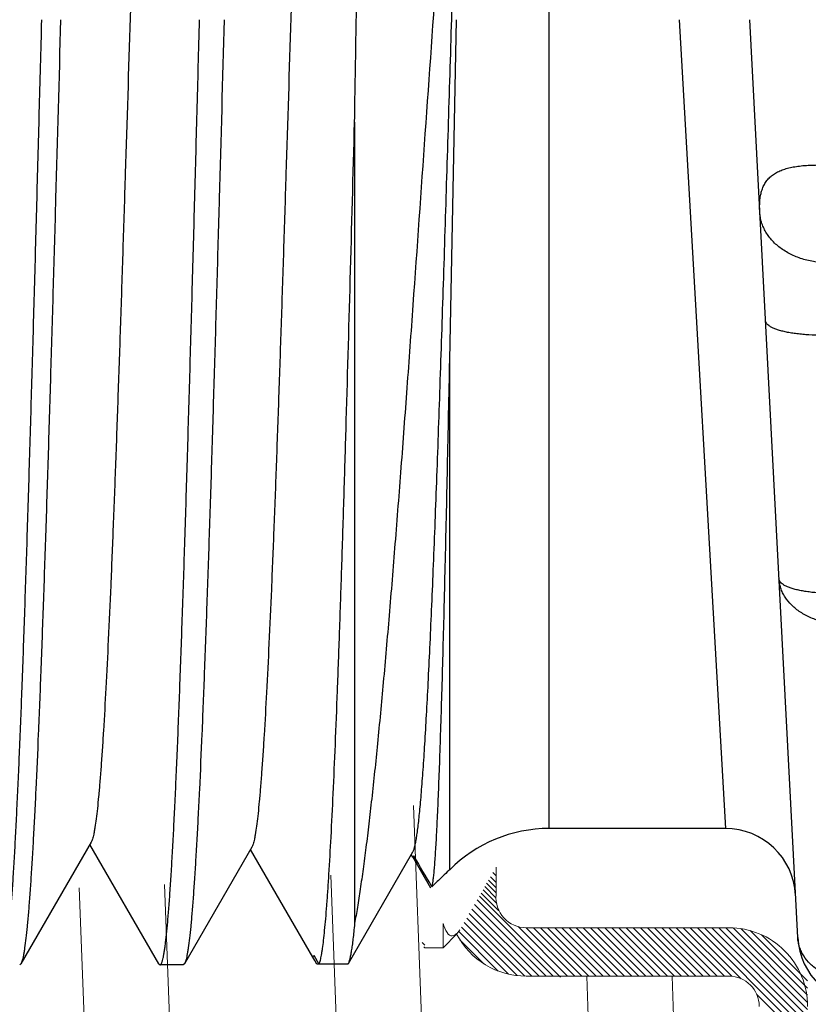
# Model space of a CAD drawing. Extents: x 17 to 20.76, y 24.96 to 27.15.
# Drawn here: x 19.55 to 19.68, y 26.08 to 26.24 of the extents above; entities that cross this region are included whole.
import ezdxf

# ---------------------------------------------------------------- set-up
doc = ezdxf.new("R2010")
doc.units = 0
doc.header["$LTSCALE"] = 0.1
doc.header["$MEASUREMENT"] = 0
doc.layers.get('0').update_dxf_attribs({"linetype": 'CONTINUOUS'})
doc.layers.add('3', color=3, linetype='CONTINUOUS')

msp = doc.modelspace()

# ---------------------------------------------------------------- linework, layer by layer
for p, q in [((19.64053037300076, 26.10500347349955), (19.64053037300076, 26.37133921705732)), ((19.62415404163857, 26.18218104233803), (19.62525892818007, 26.23817134527844)), ((19.66197008468215, 26.23817134527844), (19.66955598946875, 26.10500347394422)), ((19.68148689338949, 26.08702771041784), (19.67356579112752, 26.23817134527844)), ((19.60847249920967, 26.22128088821606), (19.60847249920967, 26.0893402884679)), ((19.62415404163857, 26.09822017528361), (19.62415404163857, 26.18218104233803)), ((19.6695549092295, 26.10500347349955), (19.64053037300076, 26.10500347349955)), ((19.56510075321518, 26.10276932714798), (19.55350761482074, 26.08271562434157)), ((19.57624712300642, 26.08270325239319), (19.56487431013789, 26.10237767905676)), ((19.5915674990114, 26.10193634399917), (19.58045600028578, 26.0827156242304)), ((19.60158041461683, 26.0838358439291), (19.59134243380239, 26.10154707234537)), ((19.61782173875092, 26.10073579032558), (19.60740438582493, 26.0827156242304)), ((19.61804810319664, 26.10030554743375), (19.6178105578745, 26.10071645155292)), ((19.61803426174194, 26.10110337515374), (19.61782173875092, 26.10073579032558)), ((19.61805555826296, 26.10030985723707), (19.61823979045063, 26.10049408942474)), ((19.62101152787644, 26.09518775928924), (19.61805555826296, 26.10030985723707)), ((19.62415409681407, 26.09822016776135), (19.62400719387367, 26.0980815265094)), ((19.60158309305582, 26.08383739202992), (19.60177988332119, 26.08403418229529)), ((19.60192890631263, 26.08323916652493), (19.60158309305582, 26.08383739202992)), ((19.60175184190073, 26.08413587823107), (19.60257863023762, 26.08264557631794)), ((19.55350761482074, 26.08271562434157), (19.55330341076877, 26.08253863307704)), ((19.57624712300642, 26.08270325239319), (19.57643772764962, 26.08253863307704)), ((19.58025143353548, 26.08253863252121), (19.57643737777246, 26.08253863252121)), ((19.58045600028578, 26.0827156242304), (19.58025183310394, 26.0825386331882)), ((19.60227255449608, 26.08264473201048), (19.60192890631263, 26.08323916652493)), ((19.60257847182575, 26.08264557594739), (19.60227255449608, 26.08264473201048)), ((19.60257863023762, 26.08264557631794), (19.60261418078825, 26.08270092379431)), ((19.60261418078825, 26.08270092379431), (19.60278928856347, 26.08314133050277)), ((19.60278928856347, 26.08314133050277), (19.60284246903958, 26.08333011520666)), ((19.60735941575258, 26.08264636897017), (19.60328005983349, 26.08264636897017)), ((19.60740438582493, 26.0827156242304), (19.60735941575258, 26.08264636897017))]:
    msp.add_line(p, q)
at = {"color": 7, "lineweight": 20}
for p, q in [((19.62419578030431, 25.94974643523058), (19.61817085240404, 26.10876003585867)), ((19.60999130804051, 25.95374584255961), (19.60455113349839, 26.0973331090293)), ((19.63178562021416, 26.09525152099048), (19.63055078052888, 26.09648636067576)), ((19.63181365844994, 26.09609633588215), (19.63087053632478, 26.09703945800732)), ((19.63178562021416, 26.09722391277187), (19.63127333833483, 26.09773619465121)), ((19.56848664553721, 25.95362427890408), (19.56312037979682, 26.09525411339114)), ((19.58268564456119, 25.94974523101708), (19.57715343828297, 26.0957615712806)), ((19.63185298898663, 26.09272147479166), (19.62964863108533, 26.09492583269297)), ((19.63176681689025, 26.09360494386237), (19.62994070179182, 26.0954310589608)), ((19.63178562021416, 26.09439826499282), (19.63019506494225, 26.09598882026472)), ((19.64120953093629, 26.08068701023672), (19.62866765186666, 26.09322888930635)), ((19.64238424385616, 26.08049820249699), (19.62902880720416, 26.09385363914898)), ((19.63221792885794, 26.0914459418367), (19.62931505939715, 26.09434881129748)), ((19.63886010509656, 26.08068701023672), (19.6278070243851, 26.09174009094817)), ((19.64003481801643, 26.08068701023672), (19.62823733627783, 26.09248449197531)), ((19.63650841701994, 26.0806892724736), (19.62694641109468, 26.09025127839885)), ((19.63768539217669, 26.08068701023672), (19.62737671604661, 26.0909956863668)), ((19.63382719422379, 26.08102106943001), (19.62608580840031, 26.08876245525349)), ((19.63524863286827, 26.0807743437054), (19.62651610889371, 26.08950686767996)), ((19.64355895677603, 26.08068701023672), (19.63539758705478, 26.08884837995797)), ((19.6447336696959, 26.08068701023672), (19.63675945396867, 26.08866122596395)), ((19.64590838261577, 26.08068701023672), (19.63793416688854, 26.08866122596395)), ((19.64708309553564, 26.08068701023672), (19.63910887980841, 26.08866122596395)), ((19.64825780845551, 26.08068701023672), (19.64028359272828, 26.08866122596395)), ((19.64943252137538, 26.08068701023672), (19.64145830564815, 26.08866122596395)), ((19.65060723429525, 26.08068701023672), (19.64263301856802, 26.08866122596395)), ((19.65178194721512, 26.08068701023672), (19.64380773148788, 26.08866122596395)), ((19.65295666013499, 26.08068701023672), (19.64498244440775, 26.08866122596395)), ((19.65413137305486, 26.08068701023672), (19.64615715732762, 26.08866122596395)), ((19.65530608597472, 26.08068701023672), (19.64733187024749, 26.08866122596395)), ((19.6564807988946, 26.08068701023672), (19.64850658316736, 26.08866122596395)), ((19.65765551181446, 26.08068701023672), (19.64968129608723, 26.08866122596395)), ((19.65883022473433, 26.08068701023672), (19.6508560090071, 26.08866122596395)), ((19.6600049376542, 26.08068701023672), (19.65203072192697, 26.08866122596395)), ((19.66117965057407, 26.08068701023672), (19.65320543484683, 26.08866122596395)), ((19.66235436349394, 26.08068701023672), (19.65438014776671, 26.08866122596395)), ((19.66352907641381, 26.08068701023672), (19.65555486068657, 26.08866122596395)), ((19.66470378933368, 26.08068701023672), (19.65672957360644, 26.08866122596395)), ((19.66587850225354, 26.08068701023672), (19.65790428652631, 26.08866122596395)), ((19.66705321517341, 26.08068701023672), (19.65907899944618, 26.08866122596395)), ((19.66822792809329, 26.08068701023672), (19.66025371236605, 26.08866122596395)), ((19.66940264101315, 26.08068701023672), (19.66142842528592, 26.08866122596395)), ((19.67059694987447, 26.08066741429526), (19.66260313820579, 26.08866122596395)), ((19.67218326130301, 26.0802558157866), (19.66377785112566, 26.08866122596395)), ((19.68311352599283, 26.07050026401664), (19.66495256404552, 26.08866122596395)), ((19.68311352599283, 26.07167497693651), (19.6661272769654, 26.08866122596395)), ((19.68311352599283, 26.07284968985638), (19.66730198988527, 26.08866122596395)), ((19.68311352599283, 26.07402440277625), (19.66847670280513, 26.08866122596395)), ((19.68311352599283, 26.07519911569612), (19.66965141572501, 26.08866122596395)), ((19.68311352599283, 26.07637382861599), (19.67084446104413, 26.0886428935647)), ((19.68311352599283, 26.07754854153586), (19.67215624326295, 26.08850582426575)), ((19.63213769328351, 26.08153585745042), (19.62563004130778, 26.08804350942614)), ((19.62977246528711, 26.08272637252695), (19.6258318015907, 26.08666703622335)), ((19.68311352599283, 26.07872325445573), (19.67365786778693, 26.08817891266163)), ((19.68311352599283, 26.0798979673756), (19.67550694310184, 26.08750455026659)), ((19.65211658083848, 25.93798752213668), (19.64670978466625, 26.08068701023672)), ((19.66629071612413, 25.93489894677666), (19.66076689572387, 26.08068701023672)), ((19.68311352599283, 26.06932555109677), (19.67470811581549, 26.07773096127413))]:
    msp.add_line(p, q, dxfattribs=at)
at = {"lineweight": 20}
for p, q in [((19.62304435060846, 26.0893726965009), (19.62304435060846, 26.08535052524385)), ((19.6258209719579, 26.08830429161299), (19.62533676776718, 26.08764294243902)), ((19.62304435060846, 26.08535052524385), (19.62533652586418, 26.08764270049959)), ((19.62004896078449, 26.08535052524385), (19.61986182575384, 26.08551243828018)), ((19.62004895222316, 26.08535052524385), (19.62304435060846, 26.08535052524385))]:
    msp.add_line(p, q, dxfattribs=at)
at = {"color": 7, "lineweight": 20, "ltscale": 0.5}
for p, q in [((19.67015542543608, 26.08866122596395), (19.63675053985723, 26.08866122596395)), ((19.67015542543608, 26.08068701023672), (19.63675053985723, 26.08068701023672))]:
    msp.add_line(p, q, dxfattribs=at)
for centre, radius, start, end in [((19.64053037300076, 26.08184384362497), 0.0231596298745877, 90, 134.9999999999999), ((19.66955598946875, 26.0934236591181), 0.01157981490023844, 3.000000020199726, 90), ((18.34738218962328, 25.35617059979649), 1.472785286033707, 30.12702585510012, 30.35690824910023), ((19.75296090512432, 25.9616431169801), 0.1877351838062189, 133.3845489434, 133.8177863169998), ((19.75774121996149, 25.95665183818409), 0.1946463510076877, 133.8158483137002, 134.5395738718999), ((19.69305083857023, 26.08763375109362), 0.01157981493729385, 182.9999999999999, 270), ((19.60327966497107, 25.77264648034568), 0.3099998886244889, 89.99992701700009, 90.12956896699983)]:
    msp.add_arc(centre, radius, start, end)
for centre, radius, start, end in [((19.63675053985723, 26.09364511079348), 0.004983884829521692, 175, 270), ((19.67015542543608, 26.0757031254072), 0.0129581005567564, 0, 90.0000000000004), ((19.63675053985723, 26.09364511079348), 0.0129581005567564, 207.8242198593831, 270), ((19.67015542543608, 26.0757031254072), 0.004983884829521692, 0, 90)]:
    msp.add_arc(centre, radius, start, end, dxfattribs=at)
for points, knots in [([(19.60847249920967, 26.22128088821606), (19.60856068626303, 26.22649364648045), (19.6087363443481, 26.23691628561975), (19.60899948939872, 26.25248964760178), (19.60926305328661, 26.26789087287416), (19.60952698283726, 26.28296075128387), (19.60979126882388, 26.29754573878327), (19.6100558591095, 26.31149468925428), (19.61032068603097, 26.32466235368757), (19.61058569059606, 26.33691099250041), (19.61081213871289, 26.34648426951893), (19.61099523804262, 26.35358748978538), (19.61112892520888, 26.35846469376787), (19.6112626634375, 26.36302254220295), (19.61139644479861, 26.36724882666773), (19.61153021722937, 26.371132131688), (19.61166397565318, 26.37466193615889), (19.61179764755262, 26.37782862242342), (19.61193114369825, 26.38062347853288), (19.6120464558289, 26.38271631664365), (19.61214012293241, 26.38419876833157), (19.6122073276946, 26.38516522042734), (19.61227447724423, 26.38603365848678), (19.61234153945427, 26.38680342266423), (19.61240848516211, 26.38747390721493), (19.6124751873418, 26.38804467721958), (19.61254159600562, 26.38851537976245), (19.6125997171163, 26.38884457711502), (19.612647930315, 26.38905710488619), (19.61268126161726, 26.38917939051108), (19.61271438489046, 26.38927660655922), (19.61273937031439, 26.38933193958397), (19.61275253669367, 26.38935474010989)], [0, 0, 0, 0, 0.09300446400000001, 0.1859573895, 0.2778551413, 0.3677894, 0.4548323721, 0.5380815582, 0.6166714932, 0.6897796970000001, 0.7566378561, 0.7874981667000001, 0.8165371293000001, 0.8436756454000001, 0.8688412272, 0.8919681198, 0.9129914726, 0.9318549713, 0.9485091704999999, 0.9629058835, 0.9692454782, 0.9750074398, 0.9801880554000001, 0.9847837309, 0.9887910927, 0.9922080524, 0.9950342408, 0.9972705533, 0.9981686343999999, 0.9989212169, 0.9995303129, 1, 1, 1, 1]), ([(19.57788260307894, 26.37398973924074), (19.57784374244283, 26.37392248311976), (19.57777015929624, 26.37375870622125), (19.57767275374675, 26.37347052409147), (19.57757473063183, 26.37310721908879), (19.57747626211092, 26.37266888540807), (19.57737748299157, 26.37215543092955), (19.57723743022502, 26.37132233794851), (19.57706650548657, 26.3700940572696), (19.57686995133827, 26.36839820182066), (19.5766727071071, 26.36641080861538), (19.57647491842082, 26.36413616062896), (19.57627683040097, 26.36157921413335), (19.57607844138003, 26.35874575455232), (19.57580263986961, 26.35443427633298), (19.57546297351206, 26.34840590175187), (19.57506831781867, 26.34044383914617), (19.57467292123946, 26.33156549739275), (19.5742768120477, 26.32185016276189), (19.57388030413975, 26.31138511533881), (19.57348342678938, 26.30026400696018), (19.57308631776861, 26.28858670991692), (19.57268900397966, 26.27645791707503), (19.57215499857197, 26.25970093414738), (19.57149633414052, 26.23846438203719), (19.57083762479792, 26.21722548335625), (19.5703034327792, 26.20046102286964), (19.56990586719875, 26.18832276474261), (19.56950842630974, 26.17663379172563), (19.56911115320762, 26.16549920977839), (19.56871416828541, 26.15501928005125), (19.56831751775119, 26.14528817908549), (19.56792150416239, 26.13639368799246), (19.56752616009069, 26.12841565532122), (19.56718585541669, 26.12237433995416), (19.56690949585182, 26.11805303905026), (19.56671067328261, 26.11521277631869), (19.56651213637354, 26.11264947270848), (19.56631389127581, 26.11036899531353), (19.56611616213758, 26.10837638526266), (19.56591910225707, 26.1066759735549), (19.56574773659632, 26.1054443154979), (19.56560731149703, 26.10460887957753), (19.56550826031689, 26.10409397634374), (19.56540951610373, 26.10365441334986), (19.5653112136281, 26.10329009132445), (19.56521352530879, 26.10300109731069), (19.56513972698145, 26.10283685714548), (19.56510075365985, 26.10276940755821)], [0, 0, 0, 0, 0.0008577058999999999, 0.0019745071, 0.0033576306, 0.0050104161, 0.0069344587, 0.0091304648, 0.0143380101, 0.020625616, 0.0279808179, 0.036390059, 0.0458369042, 0.0562992088, 0.0677538471, 0.0935418701, 0.1229699766, 0.1557794755, 0.191674485, 0.230336874, 0.2714186405, 0.3145532646, 0.3593535537, 0.4054181152, 0.4996798973, 0.5939629904, 0.6400534664, 0.6848891215999999, 0.7280670172, 0.7691991237000001, 0.8079167391, 0.8438705962999999, 0.8767402136, 0.9062278031000001, 0.932072728, 0.9435540439, 0.9540414037, 0.9635117875, 0.9719428040000001, 0.9793172542, 0.9856216859, 0.9908437745, 0.9930460146, 0.9949754723, 0.9966328831, 0.998019874, 0.9991398217, 1, 1, 1, 1]), ([(19.60435209668186, 26.37482248890342), (19.60431319980557, 26.37475518149775), (19.60423957323004, 26.3745911281659), (19.60414215408122, 26.37430228267021), (19.60404411477309, 26.37393779997257), (19.60394562768741, 26.37349769489513), (19.60384684386203, 26.37298184645198), (19.60370678598183, 26.37214457021185), (19.60353580506738, 26.37091001768284), (19.60333917732704, 26.36920524055159), (19.60314190019067, 26.36720687864916), (19.60294411402416, 26.36491929662086), (19.60274595774824, 26.36234762419503), (19.60254750743766, 26.35949763449303), (19.60227167850624, 26.3551604869922), (19.60193189594293, 26.34909560049496), (19.60153719252218, 26.34108502061389), (19.60114167540172, 26.33215189507097), (19.60074551792677, 26.32237629515531), (19.60034889210851, 26.3118457760144), (19.59995195669232, 26.30065491713), (19.59955474232303, 26.28890398958334), (19.59915735672068, 26.27669861473776), (19.59862322617689, 26.25983550497396), (19.59796443034697, 26.23846440764248), (19.59730557385734, 26.21709090615615), (19.5967712778982, 26.20022034795893), (19.59637361701123, 26.18800542971541), (19.59597610382713, 26.17624290471543), (19.59557874108798, 26.16503848140256), (19.59518167204999, 26.15449314854716), (19.59478495466782, 26.14470173045608), (19.59438882961635, 26.13575246398513), (19.59399345493688, 26.12772595135332), (19.59365302753537, 26.12164818873181), (19.59337662016903, 26.11730116507547), (19.59317778437104, 26.11444426509575), (19.59297917894652, 26.11186627594571), (19.59278088052606, 26.10957296585542), (19.59258314486607, 26.1075693202224), (19.59238608624544, 26.10585990379115), (19.59221461916405, 26.10462207556408), (19.59207416367933, 26.1037826771978), (19.59197510212366, 26.10326538663229), (19.59187635342681, 26.10282389234762), (19.59177805465671, 26.10245817681655), (19.59168038823715, 26.10216839663526), (19.59160652791611, 26.10200386043439), (19.59156749864085, 26.10193640380659)], [0, 0, 0, 0, 0.0008531725999999999, 0.0019653775, 0.0033441442, 0.0049931146, 0.0069141524, 0.0091076503, 0.0143092284, 0.0205902568, 0.0279406303, 0.0363468891, 0.0457895181, 0.0562478605, 0.0677008062, 0.0934852987, 0.1229130031, 0.1557225247, 0.1916213542, 0.2302873034, 0.2713759465, 0.3145172871, 0.3593263981, 0.4053999039, 0.4996813514, 0.5939838665, 0.6400837659, 0.6849271784000001, 0.7281126046999999, 0.7692501799, 0.8079720525, 0.8439286734, 0.8767981898, 0.9062853751000001, 0.9321254027, 0.9436048186, 0.9540897308, 0.9635552701000001, 0.971981545, 0.9793521065, 0.9856511379, 0.99086564, 0.9930645379, 0.9949909415000001, 0.9966452665000001, 0.9980288226999999, 0.9991446824, 1, 1, 1, 1]), ([(19.62697473092558, 26.31647408549268), (19.62678073052481, 26.31126263180099), (19.62639783836707, 26.30047236699846), (19.62584523081117, 26.283836147756), (19.62529208613713, 26.26640048502954), (19.62473859599553, 26.24847274449645), (19.62418494555223, 26.2303661754917), (19.62363129551655, 26.21239910709086), (19.62307783968825, 26.19488691145913), (19.62252475545159, 26.17813716615668), (19.62205506733755, 26.16479073861748), (19.62167561862769, 26.15471443084371), (19.62139718937008, 26.14768651609627), (19.62111887765222, 26.14105710791429), (19.62084067735997, 26.13485534822683), (19.62056272104052, 26.12910866037012), (19.62028497982773, 26.12384222760694), (19.62000764048082, 26.11907930346553), (19.61973082342989, 26.11484087327563), (19.61949227101588, 26.11164591703288), (19.61929886216764, 26.10936633960261), (19.61915975149778, 26.10786766965202), (19.61902079112466, 26.10651257147184), (19.61888200420789, 26.10530254525025), (19.61874348557228, 26.104238808665), (19.61860542145831, 26.10332230888938), (19.61846789012698, 26.10255402377854), (19.61834788581827, 26.10200789699113), (19.61824913634325, 26.10164697739327), (19.61817997338803, 26.10143130472964), (19.61811103035666, 26.10125301093047), (19.61806033955929, 26.10114874746255), (19.61803426148255, 26.10110366125855)], [0, 0, 0, 0, 0.0725511549, 0.1502067301, 0.231568055, 0.3152353741, 0.39973351, 0.4835815738000001, 0.565309088, 0.6434820543, 0.7167283433, 0.7510972026, 0.7837613774, 0.8145762297, 0.8434056366, 0.8701259208, 0.8946165208, 0.9167729731, 0.9364987761, 0.9537059861, 0.9613433585, 0.9683255825, 0.9746446108, 0.9802937856999999, 0.9852691145, 0.9895674237000001, 0.9931864977, 0.9961259818000001, 0.9973421144, 0.998391007, 0.9992754037999999, 1, 1, 1, 1]), ([(19.62415404163857, 26.27566931496581), (19.62380361424238, 26.27110707279692), (19.62310941074747, 26.26186409393597), (19.62174502722321, 26.24310741681576), (19.62008225658396, 26.21951026973931), (19.61843220402767, 26.19604991436823), (19.61710583746197, 26.17772228591816), (19.61612905031652, 26.16461538131115), (19.61515901122022, 26.15211183786634), (19.61419576252739, 26.14032392098167), (19.61323950081698, 26.1293551522017), (19.61229017228454, 26.11929971659042), (19.61148291251811, 26.11153248461191), (19.61083374542473, 26.10583866918971), (19.61036342214395, 26.1019764790078), (19.60989470780898, 26.09839847764258), (19.60942762758043, 26.09511180437422), (19.6089625123631, 26.09212323848955), (19.60863671851269, 26.09023375337921), (19.60847249920967, 26.0893402884679)], [0, 0, 0, 0, 0.07339459179999999, 0.1486760687, 0.3016546133, 0.4528346524, 0.5259131528000001, 0.5964011456, 0.6636541229999999, 0.72707407, 0.7861106213, 0.8402609422, 0.8890803737999999, 0.9113662306, 0.9321815343000001, 0.9514874003, 0.969247321, 0.9854286270999999, 1, 1, 1, 1]), ([(19.55044949786252, 26.08253895442153), (19.55046686191545, 26.08253895616314), (19.5505050222414, 26.08254869828924), (19.55055683770745, 26.08258747288269), (19.55060726470738, 26.08264822159234), (19.55065736910292, 26.08273149602501), (19.55070751574163, 26.08283763638639), (19.55075775509297, 26.0829669109947), (19.55080809327108, 26.08311942549489), (19.55087940644045, 26.08336829024361), (19.55096652937366, 26.0837384218529), (19.5510666309264, 26.08425307270231), (19.55116704841355, 26.08486017775763), (19.55126773206969, 26.08555940704044), (19.55136858332744, 26.08635045228681), (19.55146955760915, 26.08723294016349), (19.55157061771117, 26.08820639395269), (19.55171104258813, 26.08968391545566), (19.55188438011535, 26.09175342385223), (19.55208563618729, 26.09450061881445), (19.55228719637297, 26.09759392247625), (19.55248903314022, 26.10102589511225), (19.55269108927547, 26.104788200145), (19.55289328840755, 26.10887185071175), (19.55309558366135, 26.11326704806572), (19.55337361064546, 26.11971864146376), (19.55371771294293, 26.12847629312404), (19.55412028963734, 26.13975674720435), (19.55452332930203, 26.15198474144901), (19.55492675971599, 26.16504276789804), (19.5553304170202, 26.17880476690733), (19.55573427994488, 26.19313848965336), (19.55613829813171, 26.20790744057755), (19.55654236904839, 26.22296680818378), (19.55681134524914, 26.23308785928787), (19.5569464442635, 26.23817134527844)], [0, 0, 0, 0, 0.0003340646, 0.0007299119000000001, 0.0012267858, 0.0018449863, 0.0025950309, 0.003482767, 0.004511694, 0.0056839031, 0.0084623533, 0.0118236117, 0.0157693907, 0.0202997901, 0.0254140378, 0.0311108495, 0.0373882609, 0.0442425538, 0.0596644972, 0.0773414818, 0.09723647939999999, 0.119301832, 0.143482495, 0.1697230196, 0.1979627039, 0.2281304877, 0.2939594269, 0.3665794193, 0.4452914988, 0.5293397079, 0.6179207949000001, 0.7101705582, 0.8052136921999999, 0.9021649567, 1, 1, 1, 1]), ([(19.56004014438111, 26.23817134527844), (19.5597695890271, 26.22835377240592), (19.55936691154198, 26.21373863132781), (19.55882096091598, 26.19445889648665), (19.55841473137357, 26.18050594295699), (19.55800868432905, 26.1670752242959), (19.55760283690201, 26.15428804419701), (19.55719733038472, 26.14226061086485), (19.55679223521951, 26.13110144736056), (19.5563877446874, 26.12091161508313), (19.55604109160682, 26.11306898398365), (19.55576068258993, 26.1073482989071), (19.55555735415725, 26.10349564189584), (19.55535419228862, 26.09994801855393), (19.55515124963978, 26.09671341398828), (19.55494856382198, 26.09379923876166), (19.55474621454139, 26.09121205368224), (19.55454448656883, 26.08895752263204), (19.55434350033436, 26.08704074273064), (19.55416848708749, 26.08565747762333), (19.55402492906465, 26.08472380040581), (19.55392391446665, 26.08415251184779), (19.55382331173952, 26.08366809798881), (19.55372315523362, 26.08327083029678), (19.55363539943109, 26.0829954354324), (19.5535628136308, 26.08282041169885), (19.55352623946159, 26.08274793417446), (19.55350761441312, 26.08271573665651)], [0, 0, 0, 0, 0.1892670767, 0.281756436, 0.371690251, 0.4582694786, 0.5406990970000001, 0.6182370042, 0.6901826354, 0.7558895701, 0.8147603173000001, 0.84146535, 0.8662655113, 0.8891083039, 0.9099436253000001, 0.9287220345999999, 0.9454027258, 0.9599530168000001, 0.9723414979999999, 0.9825421944, 0.9868185208, 0.9905447062999999, 0.9937212845000001, 0.9963505001, 0.9984381122, 0.9992831851, 1, 1, 1, 1]), ([(19.57643772757551, 26.08253895071599), (19.57645510115168, 26.08253900159307), (19.576493265072, 26.08254886088837), (19.57654505982408, 26.08258776847367), (19.57659548011698, 26.08264864721075), (19.57664558039938, 26.08273205315307), (19.57669572407366, 26.08283832554287), (19.57674596009001, 26.08296773166081), (19.57679629404381, 26.08312037452093), (19.5768675992092, 26.08336939857086), (19.57695471536128, 26.08373971063998), (19.57705481120749, 26.08425456181093), (19.57715522235815, 26.0848618528844), (19.57725589934433, 26.08556126240471), (19.57735674411738, 26.0863524904454), (19.5774577099875, 26.08723516152402), (19.57755876327134, 26.08820878743559), (19.57769917929205, 26.08968649699476), (19.57787250940818, 26.09175620915901), (19.57807375673505, 26.09450363542109), (19.57827530343257, 26.09759713417962), (19.57847713308517, 26.10102925477785), (19.5786791807718, 26.10479166534441), (19.57888136697153, 26.10887538868797), (19.5790836527021, 26.11327061765021), (19.57936166745792, 26.1197221746969), (19.57970574811503, 26.12847967795027), (19.58010830883856, 26.13975987423611), (19.58051132838216, 26.15198752727457), (19.58091474464095, 26.16504522337463), (19.5813183887905, 26.17880689096036), (19.5817222398945, 26.1931402454868), (19.58212624411145, 26.20790872554793), (19.58253029864964, 26.2229674973032), (19.58279926314088, 26.2330881068921), (19.58293435559643, 26.23817134527844)], [0, 0, 0, 0, 0.00033425, 0.0007305901, 0.0012281167, 0.0018470465, 0.0025978584, 0.0034863824, 0.0045160996, 0.0056890584, 0.0084688857, 0.0118313895, 0.0157783299, 0.0203098584, 0.0254252563, 0.0311232928, 0.037401847, 0.0442570893, 0.0596805832, 0.07735904269999999, 0.0972555451, 0.1193217649, 0.14350302, 0.169744248, 0.1979841778, 0.2281517796, 0.2939801914, 0.3665983569, 0.4453082525, 0.5293543629999999, 0.6179338685, 0.7101814534, 0.8052218047, 0.9021695289, 1, 1, 1, 1]), ([(19.58698852992027, 26.23817134527844), (19.58671797367692, 26.2283537407606), (19.58631529441314, 26.21373853353858), (19.58576934074859, 26.19445869861077), (19.58536310798237, 26.18050563799099), (19.58495705697292, 26.16707480764489), (19.58455120587739, 26.15428754305967), (19.58414569847077, 26.14226010765241), (19.58374060512128, 26.13110103085778), (19.58333611818354, 26.1209113222713), (19.58298946721512, 26.11306877921547), (19.58270906001395, 26.10734813938356), (19.58250573261882, 26.10349550556899), (19.58230257119486, 26.09994790379334), (19.58209962865719, 26.09671331664373), (19.58189694320994, 26.09379915386772), (19.58169459341057, 26.09121197797804), (19.58149286473396, 26.08895745515415), (19.58129187912943, 26.08704068422016), (19.58111686680894, 26.08565742819142), (19.58097330930487, 26.08472376190524), (19.58087229544799, 26.08415248368568), (19.58077169357314, 26.08366807975755), (19.58067153803067, 26.08327082025477), (19.58058378300631, 26.08299543065225), (19.58051119824357, 26.08282040906792), (19.58047462466724, 26.08274793187703), (19.58045599991523, 26.08271573432203)], [0, 0, 0, 0, 0.189267684, 0.2817577071, 0.3716921751, 0.458272147, 0.5407025176, 0.6182405546, 0.6901853407999999, 0.7558913161, 0.8147614808, 0.8414663565999999, 0.8662663832999999, 0.8891090184999999, 0.9099442162000001, 0.92872257, 0.9454031998000001, 0.9599534306999999, 0.9723418762999999, 0.9825424951, 0.9868187579000001, 0.9905448745000001, 0.9937213864, 0.9963505467, 0.9984381223000001, 0.9992831872, 1, 1, 1, 1]), ([(19.60284246903958, 26.08333011520666), (19.60287467671071, 26.08345219161672), (19.60293761650663, 26.0837202467312), (19.60302463816741, 26.08415879677846), (19.60311189090572, 26.08466685980631), (19.6032351957396, 26.08548188701616), (19.60338596370726, 26.08667356595663), (19.60355951411779, 26.0883092691027), (19.60373359556938, 26.09021581945117), (19.60390810597436, 26.09238992288745), (19.60408288629094, 26.09482776496492), (19.60432703529435, 26.09859175364718), (19.60462722307981, 26.10391940605721), (19.6049748835487, 26.11103170019253), (19.60532338387841, 26.11906358804475), (19.60567248802599, 26.12795676096576), (19.60602202646295, 26.13764700626932), (19.60637186593804, 26.14806431320955), (19.60672194112258, 26.15913336566958), (19.6071980821765, 26.17495992951349), (19.60778562872058, 26.19573932109076), (19.60824121365757, 26.21262951413335), (19.60847249920967, 26.22128088821606)], [0, 0, 0, 0, 0.0027424938, 0.0059788401, 0.0097108487, 0.0139392181, 0.0238835445, 0.0357995835, 0.04966824139999999, 0.0654688792, 0.0831768849, 0.102758684, 0.1474019412, 0.1990863182, 0.2574362407, 0.322034837, 0.3924130624, 0.4680652962, 0.5484479639000001, 0.6329761828, 0.8120068779, 1, 1, 1, 1]), ([(19.67522592297707, 26.20649414228455), (19.67520792616599, 26.20683856425902), (19.67519194639194, 26.20750293640905), (19.67523953902372, 26.20846234894078), (19.67536503057132, 26.20934493197576), (19.67557461014014, 26.21015064964433), (19.6758721864828, 26.21087963590182), (19.67626098064061, 26.21153196656358), (19.67674355558793, 26.21210677379197), (19.67731895844493, 26.21260496073841), (19.677985591086, 26.21302905517464), (19.67874216183372, 26.21338188550287), (19.67958679620324, 26.21366805196668), (19.68051786401599, 26.21389227360934), (19.68153355233616, 26.21405863682708), (19.68263131738411, 26.21417156673967), (19.68380794237989, 26.21423567863519), (19.68461836942025, 26.21424839797803), (19.68503589237634, 26.21424863672603)], [0, 0, 0, 0, 0.0701951859, 0.1351455602, 0.1952965853, 0.2513173259, 0.3041611052, 0.3550170051, 0.4052478666, 0.4562517616, 0.5093160149, 0.5655392695, 0.6257507336, 0.6905241378, 0.760240065, 0.8350731387, 0.9150223256000001, 1, 1, 1, 1]), ([(19.68678986737964, 26.19815742023223), (19.68605609949233, 26.19814191498972), (19.68459571959867, 26.19821887599612), (19.68281530948979, 26.19858259331432), (19.6814642773995, 26.19903266566652), (19.68020195391744, 26.19957085014604), (19.67876423744469, 26.20041289626943), (19.6773066649799, 26.20167808387513), (19.67636653567477, 26.20291841330517), (19.67581741399519, 26.20398164845664), (19.67551067677757, 26.20480108529707), (19.67530700432248, 26.2056407152967), (19.67524112473578, 26.20621008775665), (19.67522624513678, 26.20649417463392)], [0, 0, 0, 0, 0.1402723425, 0.2783422943, 0.3458769478, 0.4121585503, 0.5403789376, 0.6625245909, 0.7788181019, 0.8352522407999999, 0.8907861703, 0.9456296081000001, 1, 1, 1, 1]), ([(19.6877246491077, 26.18626642387403), (19.68698027985349, 26.18623002634794), (19.68551615877176, 26.18619506938789), (19.68371148800566, 26.18624409309952), (19.68233148410773, 26.18634324981347), (19.68136636522847, 26.18644346368115), (19.6804612771474, 26.1865701333684), (19.67962450308216, 26.18672194170368), (19.67886378346276, 26.18689706444928), (19.67818627231741, 26.18709400008301), (19.67759811810169, 26.18731113747279), (19.67710403355943, 26.18754614101629), (19.6767076083221, 26.18779786347806), (19.67641193229192, 26.18806571226803), (19.6762469451638, 26.18831161625262), (19.67617803059098, 26.18851044434308), (19.67616324774365, 26.18860892023802), (19.6761607038899, 26.18865745982075)], [0, 0, 0, 0, 0.1817473293, 0.3569910358, 0.4400342507, 0.5191107169, 0.5935766057999999, 0.6628575912, 0.7264427220999999, 0.7838643482, 0.8348091303, 0.8791791399, 0.9170635477, 0.948928718, 0.975886136, 0.9881463354000001, 1, 1, 1, 1]), ([(19.62121593162, 26.0953891713274), (19.62123316208818, 26.09544273629043), (19.62126620080094, 26.09556488744124), (19.62131082581334, 26.09577070229179), (19.6213556935016, 26.09601920085897), (19.6214199933792, 26.0964351421791), (19.6214980911714, 26.09706184906342), (19.6215876718416, 26.09794137765818), (19.62167765274725, 26.0989896094456), (19.62176797637837, 26.10020539322528), (19.62185854816955, 26.10158731136852), (19.62198584072114, 26.10375710044367), (19.62214212664663, 26.10687165011998), (19.62232284687096, 26.11108120510569), (19.62250431339121, 26.11590507805595), (19.62268635438144, 26.12132031366441), (19.62286891877931, 26.12730141984855), (19.6230518745564, 26.13381947456615), (19.62323522115687, 26.14084293351198), (19.62341890058901, 26.14833766680267), (19.62360291496499, 26.15626802569079), (19.62385368169369, 26.16759747913733), (19.62403437179197, 26.17627956537198), (19.62415404163857, 26.18218104233803)], [0, 0, 0, 0, 0.0019432333, 0.0043658962, 0.007271750600000001, 0.0106624691, 0.0189001828, 0.0290787034, 0.0411932048, 0.0552330294, 0.07118124440000001, 0.08902004220000001, 0.1302957082, 0.1788767074, 0.234531401, 0.2970067301, 0.3659986855, 0.4411865377, 0.5221980775, 0.6086383378, 0.7000969054999999, 0.7961489231000001, 1, 1, 1, 1]), ([(19.68995401638629, 26.13853647323562), (19.68921920657502, 26.1385172183564), (19.68775973079626, 26.13857768073892), (19.68597593730631, 26.13889919876583), (19.6846205378286, 26.1393042278983), (19.68336070995415, 26.1397885695363), (19.68192764293458, 26.14054767094603), (19.68046932324749, 26.14169730511627), (19.67952367083383, 26.14283477010531), (19.67897370862644, 26.14381262485412), (19.67866873861827, 26.14456390568299), (19.67846751144954, 26.14533449215699), (19.67840373731405, 26.14585783242542), (19.67839007116849, 26.14611859818536)], [0, 0, 0, 0, 0.1451535877, 0.2874457651, 0.3566561053, 0.4242447468, 0.5537697118, 0.675228844, 0.7887803519, 0.8431579481, 0.8962698598000001, 0.9484355983, 1, 1, 1, 1]), ([(19.68995401638629, 26.14372756223863), (19.68920964924424, 26.14369116482371), (19.68774553320204, 26.14365620671494), (19.68594086714198, 26.14370523139001), (19.68456086476332, 26.14380438739991), (19.68359574351252, 26.14390460074881), (19.68269065283757, 26.14403127054722), (19.68185387669722, 26.14418307869723), (19.68109315566971, 26.14435820125755), (19.68041564356092, 26.14455513722478), (19.67982748838176, 26.14477227472574), (19.67933340272785, 26.14500727826923), (19.67893697671235, 26.14525900121273), (19.67864130023751, 26.14552685037325), (19.67847631266472, 26.145772754469), (19.67840739790662, 26.14597158267062), (19.67839261502224, 26.14607005860262), (19.67839007116849, 26.14611859818536)], [0, 0, 0, 0, 0.1817468153, 0.356989806, 0.4400331168, 0.5191098331, 0.5935759383, 0.6628570914, 0.7264423315, 0.7838640074, 0.8348088748, 0.8791789834999999, 0.9170634594, 0.9489286778, 0.9758861272, 0.9881463334999999, 1, 1, 1, 1]), ([(19.60847249920967, 26.0893402884679), (19.60843026897712, 26.08889221870112), (19.60834653453862, 26.08804425757119), (19.60821404129759, 26.08684585296304), (19.60808178687867, 26.0857936052217), (19.60794998083018, 26.08488869852685), (19.60781865957759, 26.08413215694173), (19.60770400599566, 26.08359577468903), (19.60760961494065, 26.08324247675862), (19.60754362837499, 26.08303240205544), (19.60747788759785, 26.08285961098432), (19.60742939540899, 26.08275892354853), (19.60740438582493, 26.08271563949724)], [0, 0, 0, 0, 0.2006027712, 0.3797914324, 0.5374027315, 0.6732900999, 0.7873493526, 0.8796183748, 0.9176418595999999, 0.9503142921, 0.9777180533, 1, 1, 1, 1]), ([(19.69305083857023, 26.07944558543104), (19.69231603250156, 26.07942633066299), (19.69085656531965, 26.07948678670904), (19.68907278116766, 26.07980830825621), (19.68771738443206, 26.08021333334965), (19.68645755148101, 26.0806976726902), (19.68502447879197, 26.08145677321061), (19.68356615439884, 26.08260640893718), (19.68262049753853, 26.08374387500082), (19.6820705333672, 26.08472173282522), (19.68176556232148, 26.08547301580332), (19.68156433407814, 26.08624360353719), (19.68150055953505, 26.08676694447262), (19.68148689338949, 26.08702771041784)], [0, 0, 0, 0, 0.1451528567, 0.2874439922, 0.3566543975, 0.4242433066, 0.5537687065, 0.6752280031, 0.7887798490000001, 0.8431576470000001, 0.8962697262, 0.9484355662, 1, 1, 1, 1])]:
    msp.add_open_spline(points, degree=3, knots=knots)
at = {"lineweight": 20}
for points in [[(19.62528611214983, 26.08769308827494), (19.62457249863069, 26.08732281646219), (19.62304435060846, 26.08937269650092)], [(19.62006680109424, 26.08578732504452), (19.61961592188327, 26.08621691690088)]]:
    msp.add_spline(points, degree=3, dxfattribs=at)
at = {"layer": '3', "color": 7, "lineweight": 20}
msp.add_line((19.63178562021416, 26.09407948497756), (19.63178562021416, 26.09862228509341), dxfattribs=at)

doc.saveas('drawing.dxf')
